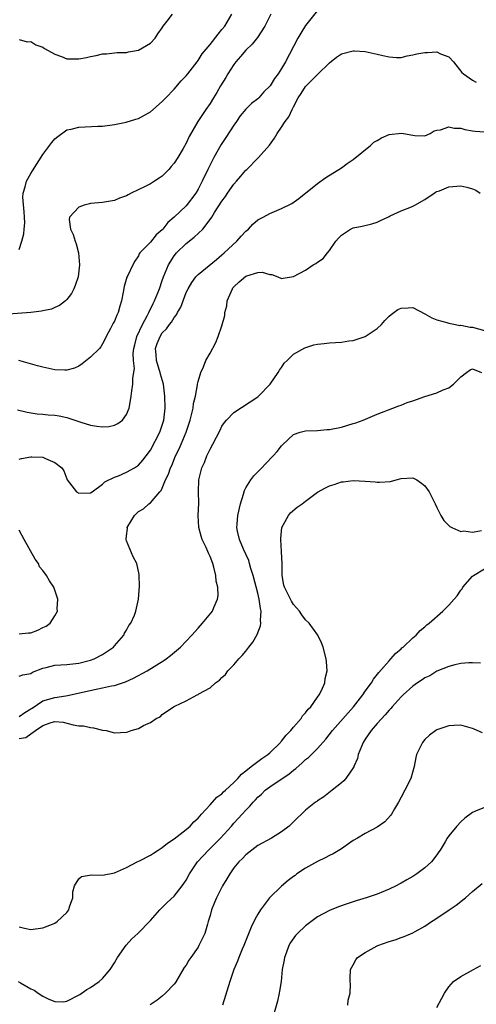
# Model space of a CAD drawing. Units: inches. Extents: x 2532000 to 2535000, y 1536778 to 1539000.
# Drawn here: x 2532151 to 2532228, y 1538447 to 1538612 of the extents above; entities that cross this region are included whole.
import ezdxf

# ---------------------------------------------------------------- set-up
doc = ezdxf.new("R2010")
doc.units = ezdxf.units.IN
doc.header["$MEASUREMENT"] = 0
doc.layers.add('LD25321536_2ft', color=9, linetype='Continuous')

msp = doc.modelspace()

# ---------------------------------------------------------------- linework, layer by layer
at = {"layer": 'LD25321536_2ft'}
for points, elevation in [([(2532201, 1538613.58), (2532199, 1538611.07), (2532198.19, 1538609.81), (2532197.72, 1538609), (2532195.67, 1538605), (2532195, 1538603.9), (2532194.42, 1538603), (2532193.8, 1538602.2), (2532193.06, 1538601), (2532193, 1538600.92), (2532192.03, 1538599.97), (2532191.17, 1538599), (2532191, 1538598.84), (2532189.95, 1538598.05), (2532189, 1538597.07), (2532188.05, 1538595.95), (2532187.42, 1538595), (2532187, 1538594.41), (2532185.66, 1538592.34), (2532185, 1538591.36), (2532184.86, 1538591.14), (2532183.63, 1538589), (2532182.61, 1538587), (2532181.68, 1538585), (2532181, 1538583.68), (2532180.6, 1538583), (2532179, 1538580.92), (2532177, 1538578.97), (2532175.91, 1538578.09), (2532175.09, 1538577), (2532175, 1538576.9), (2532173.96, 1538576.04), (2532173, 1538574.83), (2532171.26, 1538573), (2532171.14, 1538572.86), (2532171, 1538572.53), (2532170.38, 1538571.62), (2532170.09, 1538571), (2532169.24, 1538569.24), (2532169.07, 1538568.93), (2532168.6, 1538567.4), (2532168.45, 1538566.45), (2532168.17, 1538565), (2532167.9, 1538564.1), (2532167.61, 1538563), (2532167.4, 1538562.6), (2532167, 1538561.6), (2532166.78, 1538561.22), (2532166.32, 1538560.32), (2532165.61, 1538559), (2532165.41, 1538558.59), (2532165, 1538557.78), (2532164.7, 1538557.3), (2532164.47, 1538557), (2532163, 1538555.52), (2532161.58, 1538554.42), (2532161, 1538554.05), (2532160.27, 1538553.73), (2532159, 1538553.36), (2532158.65, 1538553.35), (2532157, 1538553.41), (2532155, 1538553.85), (2532154.09, 1538554.09), (2532150.95, 1538555)], 8650), ([(2532193.19, 1538613), (2532192.16, 1538611), (2532190.93, 1538609.07), (2532190.05, 1538607.95), (2532189, 1538606.98), (2532188.11, 1538605.89), (2532187.33, 1538605), (2532187, 1538604.58), (2532186, 1538603), (2532185.64, 1538602.36), (2532184.78, 1538601), (2532184.13, 1538599.87), (2532183.58, 1538599), (2532183, 1538598.04), (2532182.28, 1538597), (2532180.98, 1538595), (2532179.51, 1538592.49), (2532179, 1538591.39), (2532178.49, 1538590.49), (2532177.6, 1538589), (2532177, 1538588.05), (2532176.51, 1538587.49), (2532176.1, 1538587), (2532175.56, 1538586.44), (2532175, 1538585.88), (2532174.48, 1538585.52), (2532173.71, 1538585), (2532173, 1538584.58), (2532172.15, 1538584.15), (2532169.77, 1538583), (2532169.26, 1538582.74), (2532169, 1538582.57), (2532167.84, 1538582.16), (2532167, 1538581.77), (2532166.32, 1538581.68), (2532165, 1538581.44), (2532163, 1538581.29), (2532162.78, 1538581.22), (2532161.89, 1538581), (2532161, 1538580.67), (2532159.44, 1538579), (2532159.4, 1538578.6), (2532159.61, 1538577), (2532160.08, 1538576.08), (2532160.38, 1538575), (2532160.55, 1538574.55), (2532160.99, 1538573), (2532161.15, 1538571), (2532160.89, 1538569), (2532160.43, 1538567.57), (2532160.19, 1538567), (2532159.8, 1538566.2), (2532159, 1538565.19), (2532158.79, 1538565), (2532157.8, 1538564.2), (2532157, 1538563.86), (2532156.43, 1538563.57), (2532155, 1538563.32), (2532154.76, 1538563.24), (2532152.95, 1538563.05), (2532149.26, 1538562.74)], 8648), ([(2532151, 1538573.6), (2532151.47, 1538575), (2532151.81, 1538576.19), (2532151.85, 1538577), (2532151.95, 1538578.05), (2532151.93, 1538579), (2532151.88, 1538579.88), (2532151.64, 1538582.36), (2532151.7, 1538583), (2532152.05, 1538584.05), (2532152.27, 1538585), (2532153, 1538586.31), (2532153.26, 1538586.74), (2532155, 1538589.47), (2532156.51, 1538591.49), (2532157, 1538592.09), (2532157.48, 1538592.52), (2532159, 1538593.62), (2532159.75, 1538593.75), (2532161, 1538594.08), (2532162.1, 1538594.1), (2532164.22, 1538594.22), (2532165, 1538594.25), (2532167, 1538594.54), (2532168.93, 1538594.93), (2532170.59, 1538595.41), (2532171, 1538595.51), (2532173, 1538596.61), (2532175, 1538598.37), (2532175.58, 1538599), (2532177, 1538600.46), (2532178.19, 1538601.81), (2532179, 1538602.69), (2532179.26, 1538603), (2532180.82, 1538605), (2532181, 1538605.26), (2532181.67, 1538606.33), (2532183, 1538607.92), (2532184.34, 1538609.66), (2532185, 1538610.4), (2532185.46, 1538611), (2532186.67, 1538613)], 8646), ([(2532151, 1538608.76), (2532152.36, 1538608.36), (2532153, 1538608.42), (2532153.84, 1538607.84), (2532155, 1538607.44), (2532155.25, 1538607.25), (2532157, 1538606.28), (2532158.13, 1538605.88), (2532159, 1538605.54), (2532160.5, 1538605.5), (2532161, 1538605.52), (2532162.28, 1538605.72), (2532163, 1538605.93), (2532163.95, 1538606.05), (2532165, 1538606.33), (2532165.64, 1538606.36), (2532167, 1538606.52), (2532167.45, 1538606.55), (2532169, 1538606.6), (2532169.33, 1538606.67), (2532171, 1538606.95), (2532173, 1538608.11), (2532173.78, 1538609), (2532174.28, 1538609.72), (2532175, 1538610.72), (2532175.17, 1538611), (2532175.81, 1538611.81), (2532176.69, 1538613)], 8644), ([(2532150.72, 1538546.72), (2532152.34, 1538546.34), (2532154.06, 1538546.06), (2532155, 1538545.99), (2532155.9, 1538545.9), (2532157, 1538545.82), (2532157.72, 1538545.72), (2532159, 1538545.46), (2532161.33, 1538544.67), (2532163, 1538544.13), (2532164.03, 1538543.97), (2532165, 1538543.87), (2532166.05, 1538543.95), (2532167, 1538544.18), (2532167.56, 1538544.44), (2532168.31, 1538545), (2532169, 1538545.92), (2532169.43, 1538547), (2532169.69, 1538548.31), (2532169.8, 1538549), (2532169.89, 1538549.89), (2532170.08, 1538551), (2532170.04, 1538552.04), (2532170.33, 1538553.67), (2532170.16, 1538555), (2532170.14, 1538556.14), (2532170.23, 1538557), (2532170.38, 1538557.62), (2532170.74, 1538559), (2532171.67, 1538561), (2532172.47, 1538562.47), (2532172.73, 1538563), (2532172.8, 1538563.2), (2532173, 1538563.56), (2532173.47, 1538564.53), (2532173.72, 1538565), (2532174.51, 1538567), (2532175, 1538568.36), (2532175.21, 1538569), (2532176.05, 1538571), (2532177, 1538572.5), (2532177.4, 1538573), (2532179, 1538574.61), (2532180.36, 1538575.64), (2532181.77, 1538577), (2532183.2, 1538578.8), (2532183.3, 1538579), (2532183.77, 1538579.77), (2532185, 1538581.68), (2532185.57, 1538582.43), (2532185.93, 1538583), (2532187, 1538584.51), (2532187.46, 1538585), (2532188.14, 1538585.86), (2532189, 1538586.85), (2532189.17, 1538587), (2532191, 1538588.89), (2532191.13, 1538589), (2532192.94, 1538591.06), (2532193.78, 1538592.22), (2532194.23, 1538593), (2532195, 1538594.06), (2532195.59, 1538595), (2532196.22, 1538595.78), (2532196.74, 1538597), (2532197, 1538597.46), (2532197.79, 1538599), (2532198.29, 1538599.71), (2532199, 1538600.9), (2532199.08, 1538601), (2532201, 1538602.9), (2532201.06, 1538602.94), (2532203, 1538604.85), (2532204.2, 1538605.8), (2532205, 1538606.34), (2532207, 1538606.88), (2532207.13, 1538606.87), (2532209, 1538606.75), (2532211, 1538606.32), (2532211.94, 1538606.06), (2532213, 1538605.84), (2532214.26, 1538605.74), (2532215, 1538605.72), (2532216.01, 1538605.99), (2532217, 1538606.16), (2532217.67, 1538606.33), (2532219, 1538606.59), (2532219.44, 1538606.56), (2532221, 1538606.7), (2532221.63, 1538606.37), (2532223, 1538605.84), (2532223.8, 1538605), (2532225.2, 1538603.2), (2532225.45, 1538603), (2532227, 1538601.93), (2532227.61, 1538601.61)], 8652), ([(2532151, 1538538.44), (2532151.43, 1538538.57), (2532153, 1538538.85), (2532153.17, 1538538.83), (2532155, 1538538.78), (2532155.45, 1538538.55), (2532157, 1538537.91), (2532158.19, 1538537), (2532158.52, 1538536.52), (2532159, 1538535.18), (2532159.09, 1538535), (2532160.63, 1538533), (2532161, 1538532.76), (2532163, 1538532.81), (2532163.24, 1538533), (2532165, 1538534.26), (2532165.35, 1538534.65), (2532167, 1538535.44), (2532167.67, 1538535.67), (2532169, 1538536.29), (2532170.33, 1538537), (2532171, 1538537.43), (2532171.73, 1538538.27), (2532172.3, 1538539), (2532173, 1538539.98), (2532174.57, 1538543), (2532175, 1538544.16), (2532175.27, 1538545), (2532175.51, 1538547), (2532175.45, 1538549), (2532175.21, 1538551), (2532174.7, 1538552.7), (2532174.65, 1538553), (2532174.5, 1538553.5), (2532174.02, 1538555), (2532173.98, 1538555.98), (2532173.89, 1538557), (2532174.16, 1538557.84), (2532174.62, 1538559), (2532175, 1538559.6), (2532175.7, 1538560.3), (2532176.2, 1538561), (2532176.57, 1538561.43), (2532177, 1538562.18), (2532177.39, 1538562.61), (2532177.57, 1538563), (2532178.09, 1538563.91), (2532179, 1538566.39), (2532179.31, 1538567), (2532179.95, 1538568.05), (2532180.62, 1538569), (2532181, 1538569.4), (2532184.08, 1538571.92), (2532185, 1538572.68), (2532185.36, 1538573), (2532187.5, 1538575), (2532188.19, 1538575.81), (2532189, 1538576.66), (2532189.42, 1538577), (2532190.17, 1538577.83), (2532191, 1538578.52), (2532191.92, 1538579), (2532193, 1538579.6), (2532195, 1538580.42), (2532196.71, 1538581.29), (2532197.89, 1538582.11), (2532201, 1538584.64), (2532202.39, 1538585.61), (2532205, 1538587.28), (2532206, 1538588), (2532207, 1538588.65), (2532209.89, 1538591), (2532210.47, 1538591.53), (2532211, 1538591.84), (2532211.74, 1538592.26), (2532213, 1538592.84), (2532215.09, 1538593.09), (2532215.42, 1538593), (2532217, 1538592.7), (2532217.33, 1538592.67), (2532219, 1538592.64), (2532219.89, 1538593), (2532220.53, 1538593.47), (2532221, 1538593.58), (2532221.61, 1538593.61), (2532223, 1538594.11), (2532223.89, 1538593.89), (2532225, 1538593.88), (2532225.67, 1538593.67), (2532227, 1538593.47), (2532227.4, 1538593.4), (2532229, 1538593.31)], 8654), ([(2532151, 1538502.1), (2532151.65, 1538502.35), (2532153, 1538502.58), (2532153.24, 1538502.76), (2532155, 1538503.47), (2532155.57, 1538503.57), (2532157, 1538503.94), (2532157.99, 1538503.99), (2532159, 1538504.08), (2532161, 1538504.31), (2532163, 1538504.8), (2532163.56, 1538505), (2532165, 1538505.74), (2532166.81, 1538507), (2532167, 1538507.2), (2532168.53, 1538509), (2532168.67, 1538509.33), (2532169, 1538509.82), (2532169.41, 1538510.59), (2532169.75, 1538511), (2532170.35, 1538512.35), (2532170.57, 1538513), (2532171.01, 1538515), (2532171.19, 1538517.2), (2532171.15, 1538519), (2532171.13, 1538519.14), (2532170.74, 1538521), (2532170.13, 1538522.13), (2532169, 1538524.79), (2532168.95, 1538525), (2532169, 1538525.62), (2532169.15, 1538526.85), (2532169.14, 1538527), (2532170.35, 1538529), (2532171, 1538529.67), (2532171.85, 1538530.15), (2532172.75, 1538531), (2532173, 1538531.16), (2532174.57, 1538533), (2532174.8, 1538533.2), (2532175, 1538533.63), (2532175.56, 1538535), (2532176.06, 1538535.94), (2532176.37, 1538537), (2532176.58, 1538537.42), (2532177.23, 1538539), (2532177.82, 1538540.18), (2532178.17, 1538541), (2532179, 1538543), (2532179.5, 1538544.5), (2532179.65, 1538545), (2532179.91, 1538545.91), (2532180.15, 1538547), (2532180.23, 1538547.77), (2532180.55, 1538549), (2532180.92, 1538550.92), (2532180.92, 1538551), (2532181, 1538551.47), (2532181.44, 1538553), (2532181.92, 1538553.92), (2532182.3, 1538555), (2532183, 1538556.23), (2532183.97, 1538558.03), (2532184.39, 1538559), (2532185, 1538560.8), (2532185.48, 1538562.52), (2532185.46, 1538563), (2532185.83, 1538564.17), (2532185.88, 1538565), (2532186.74, 1538567), (2532186.84, 1538567.15), (2532187, 1538567.32), (2532187.86, 1538568.14), (2532189, 1538569.11), (2532189.18, 1538569.18), (2532191, 1538569.73), (2532191.76, 1538569.76), (2532193, 1538569.41), (2532193.37, 1538569.37), (2532194.38, 1538569), (2532195, 1538568.74), (2532195.23, 1538568.77), (2532197, 1538569.07), (2532199, 1538570.14), (2532200.29, 1538571), (2532200.74, 1538571.26), (2532201, 1538571.47), (2532201.95, 1538572.05), (2532202.67, 1538573), (2532203, 1538573.4), (2532204.07, 1538575), (2532204.5, 1538575.5), (2532205, 1538575.98), (2532206.56, 1538577), (2532206.86, 1538577.14), (2532207, 1538577.19), (2532208.51, 1538577.49), (2532210.13, 1538577.87), (2532211, 1538578.16), (2532211.56, 1538578.44), (2532212.79, 1538579), (2532213, 1538579.12), (2532213.19, 1538579.19), (2532215, 1538580.08), (2532216.73, 1538580.73), (2532217, 1538580.85), (2532217.29, 1538581), (2532219, 1538581.98), (2532220.56, 1538583), (2532220.8, 1538583.2), (2532221, 1538583.28), (2532221.42, 1538583.42), (2532223, 1538584.07), (2532225, 1538584.22), (2532226.03, 1538584.03), (2532227, 1538583.76), (2532227.51, 1538583.51), (2532228.27, 1538583)], 8656), ([(2532151, 1538495.35), (2532151.96, 1538496.04), (2532153, 1538496.62), (2532153.22, 1538496.78), (2532155, 1538497.97), (2532157, 1538498.55), (2532158.84, 1538498.84), (2532159.13, 1538498.87), (2532163.95, 1538499.95), (2532165, 1538500.14), (2532166.51, 1538500.51), (2532167, 1538500.58), (2532168.82, 1538501.18), (2532170.2, 1538501.8), (2532172.45, 1538503), (2532175.27, 1538504.73), (2532175.67, 1538505), (2532176.4, 1538505.6), (2532178.06, 1538507), (2532179.95, 1538509), (2532181, 1538510.18), (2532181.76, 1538511), (2532183.41, 1538513), (2532183.64, 1538513.64), (2532184.27, 1538515), (2532184.38, 1538515.62), (2532184.3, 1538517), (2532184.05, 1538518.05), (2532183.97, 1538519), (2532183.63, 1538520.37), (2532183.45, 1538521), (2532183, 1538522.14), (2532182.73, 1538522.73), (2532182.63, 1538523), (2532182.34, 1538523.66), (2532181.71, 1538525), (2532181.54, 1538525.54), (2532181.14, 1538527), (2532181.02, 1538529), (2532181.1, 1538531.1), (2532181.06, 1538533), (2532181.12, 1538535), (2532181.64, 1538537), (2532182.09, 1538537.91), (2532182.49, 1538539), (2532183, 1538540.15), (2532183.48, 1538541), (2532184.67, 1538543.32), (2532185, 1538543.99), (2532185.41, 1538544.59), (2532185.76, 1538545), (2532187, 1538546.28), (2532191, 1538548.91), (2532191.12, 1538549), (2532193.05, 1538551), (2532194.4, 1538553), (2532194.63, 1538553.37), (2532195, 1538553.83), (2532195.44, 1538554.56), (2532195.92, 1538555), (2532197, 1538556.06), (2532198.87, 1538557.13), (2532200.4, 1538557.6), (2532201, 1538557.71), (2532202.14, 1538557.86), (2532203, 1538557.94), (2532204.01, 1538557.99), (2532205, 1538558.07), (2532206.27, 1538558.27), (2532207, 1538558.36), (2532207.5, 1538558.5), (2532209, 1538559.01), (2532211, 1538560.34), (2532211.72, 1538561), (2532212.31, 1538561.69), (2532213, 1538562.42), (2532213.33, 1538562.67), (2532213.82, 1538563), (2532214.49, 1538563.51), (2532215, 1538563.78), (2532216.2, 1538563.8), (2532217, 1538563.89), (2532219, 1538562.82), (2532220.16, 1538562.16), (2532221, 1538561.79), (2532222.65, 1538561.35), (2532223, 1538561.24), (2532224.13, 1538561), (2532224.87, 1538560.87), (2532225, 1538560.88), (2532226.57, 1538560.57), (2532227, 1538560.57), (2532229, 1538560.03)], 8658), ([(2532151, 1538491.67), (2532152.13, 1538491.87), (2532153, 1538492.44), (2532153.75, 1538493), (2532155, 1538493.87), (2532156.37, 1538494.37), (2532157, 1538494.51), (2532158.39, 1538494.39), (2532160.05, 1538493.95), (2532161, 1538493.82), (2532161.81, 1538493.81), (2532163, 1538493.51), (2532163.48, 1538493.48), (2532165, 1538493.1), (2532165.6, 1538493), (2532167, 1538492.62), (2532169, 1538492.73), (2532169.22, 1538492.78), (2532169.81, 1538493), (2532171, 1538493.33), (2532171.83, 1538493.83), (2532173, 1538494.37), (2532173.95, 1538495), (2532174.67, 1538495.33), (2532175, 1538495.67), (2532176.89, 1538497), (2532177.12, 1538497.12), (2532179, 1538497.96), (2532180.86, 1538499), (2532181, 1538499.06), (2532181.15, 1538499.15), (2532183, 1538500.15), (2532183.92, 1538501), (2532184.57, 1538501.43), (2532185, 1538501.87), (2532185.6, 1538502.4), (2532186, 1538503), (2532187, 1538504.01), (2532187.82, 1538505), (2532188.4, 1538505.6), (2532189, 1538506.31), (2532189.51, 1538507), (2532190.17, 1538507.83), (2532190.9, 1538509.1), (2532191.45, 1538510.55), (2532191.52, 1538511), (2532191.47, 1538511.47), (2532191.55, 1538513), (2532191.43, 1538513.43), (2532191.22, 1538515), (2532191, 1538516.03), (2532190.22, 1538519), (2532189.86, 1538520.14), (2532189.63, 1538521), (2532189.48, 1538521.48), (2532188.63, 1538523.37), (2532187.94, 1538525), (2532187.61, 1538526.39), (2532187.51, 1538527), (2532187.57, 1538527.57), (2532187.67, 1538529), (2532188.09, 1538531), (2532188.58, 1538532.58), (2532188.76, 1538533.24), (2532189, 1538533.64), (2532189.86, 1538535), (2532190.32, 1538535.68), (2532191.69, 1538537), (2532192.32, 1538537.68), (2532193.57, 1538539), (2532194.25, 1538539.75), (2532195, 1538540.71), (2532195.14, 1538540.86), (2532197, 1538542.62), (2532198.1, 1538543), (2532199, 1538543.22), (2532201, 1538543.26), (2532202.58, 1538543.42), (2532203, 1538543.44), (2532205, 1538543.84), (2532207, 1538544.41), (2532207.45, 1538544.55), (2532208.65, 1538545), (2532211, 1538545.99), (2532213.6, 1538547), (2532214.63, 1538547.37), (2532215, 1538547.49), (2532216.05, 1538547.95), (2532217, 1538548.25), (2532219, 1538548.98), (2532221, 1538549.59), (2532222.06, 1538550.06), (2532223, 1538550.43), (2532223.77, 1538551), (2532225, 1538552.25), (2532225.96, 1538553), (2532226.6, 1538553.4), (2532227, 1538553.59), (2532228.51, 1538553)], 8660), ([(2532151, 1538460.16), (2532151.91, 1538459.91), (2532153, 1538459.68), (2532155, 1538459.94), (2532156.59, 1538460.59), (2532157, 1538460.73), (2532157.4, 1538461), (2532159, 1538462.54), (2532159.33, 1538463), (2532159.48, 1538463.48), (2532159.99, 1538465), (2532160, 1538466), (2532160.29, 1538467), (2532161, 1538468.18), (2532161.44, 1538468.56), (2532163.16, 1538468.84), (2532165, 1538468.8), (2532167, 1538469.16), (2532169, 1538470.07), (2532170.92, 1538471.08), (2532171.19, 1538471.19), (2532173, 1538472.12), (2532173.52, 1538472.48), (2532174.33, 1538473), (2532175, 1538473.4), (2532175.88, 1538474.12), (2532177, 1538474.88), (2532179, 1538476.45), (2532179.66, 1538477), (2532180.28, 1538477.72), (2532181, 1538478.35), (2532181.56, 1538479), (2532183, 1538480.56), (2532184.15, 1538481.85), (2532185, 1538482.43), (2532185.28, 1538482.72), (2532185.6, 1538483), (2532187, 1538484.32), (2532187.67, 1538485), (2532188.27, 1538485.73), (2532189, 1538486.28), (2532189.9, 1538487), (2532191.67, 1538488.33), (2532192.67, 1538489), (2532193, 1538489.28), (2532194.78, 1538491), (2532194.87, 1538491.13), (2532195, 1538491.25), (2532195.76, 1538492.24), (2532196.54, 1538493), (2532197, 1538493.57), (2532198.26, 1538495), (2532198.51, 1538495.49), (2532199, 1538495.96), (2532199.43, 1538496.57), (2532199.89, 1538497), (2532201, 1538498.62), (2532201.29, 1538499), (2532201.69, 1538499.69), (2532202.24, 1538501), (2532202.28, 1538501.72), (2532202.63, 1538503), (2532202.51, 1538504.51), (2532202.44, 1538505), (2532201.94, 1538507), (2532201.68, 1538507.68), (2532201.06, 1538509), (2532199.62, 1538511), (2532199, 1538511.58), (2532198.38, 1538512.38), (2532197.98, 1538513), (2532197, 1538514.1), (2532196.66, 1538514.66), (2532196.48, 1538515), (2532196, 1538516), (2532195.49, 1538517), (2532195.38, 1538517.38), (2532195.08, 1538519), (2532195.06, 1538520.94), (2532195, 1538523), (2532194.85, 1538525), (2532194.85, 1538525.15), (2532195.05, 1538527), (2532196.13, 1538529), (2532196.5, 1538529.5), (2532197.6, 1538530.4), (2532198.43, 1538531), (2532199, 1538531.45), (2532201, 1538532.91), (2532202.33, 1538533.67), (2532203, 1538534.01), (2532203.77, 1538534.23), (2532205, 1538534.66), (2532205.32, 1538534.68), (2532207, 1538534.91), (2532209, 1538534.78), (2532210.65, 1538534.65), (2532211, 1538534.6), (2532211.41, 1538534.59), (2532213.26, 1538534.74), (2532214.17, 1538535), (2532215, 1538535.22), (2532217, 1538535.33), (2532217.63, 1538535), (2532218.45, 1538534.45), (2532219, 1538534.02), (2532219.73, 1538533), (2532220.72, 1538531), (2532221, 1538530.36), (2532221.68, 1538529), (2532222.19, 1538528.19), (2532223.18, 1538527.18), (2532223.49, 1538527), (2532225, 1538526.34), (2532225.55, 1538526.45), (2532227, 1538526.25), (2532228.49, 1538526.49)], 8662), ([(2532151, 1538509.2), (2532152.61, 1538509.39), (2532153, 1538509.4), (2532154.16, 1538509.84), (2532155, 1538510.27), (2532155.52, 1538510.48), (2532156.2, 1538511), (2532157, 1538512.25), (2532157.42, 1538513), (2532157.4, 1538513.4), (2532157.49, 1538515), (2532156.81, 1538517), (2532156.11, 1538518.11), (2532155.6, 1538519), (2532155, 1538519.81), (2532154.44, 1538520.44), (2532154.24, 1538521), (2532153.69, 1538521.69), (2532151.84, 1538525), (2532151, 1538526.58)], 8654), ([(2532150.85, 1538451), (2532151.25, 1538450.75), (2532153, 1538449.73), (2532153.55, 1538449.55), (2532154.22, 1538449), (2532155, 1538448.5), (2532156, 1538448), (2532157, 1538447.63), (2532158.43, 1538447.57), (2532159, 1538447.66), (2532161.18, 1538448.82), (2532162.36, 1538449.64), (2532163, 1538450), (2532164.44, 1538451), (2532165, 1538451.47), (2532166.28, 1538453), (2532167, 1538454.11), (2532167.51, 1538455), (2532168.95, 1538457.05), (2532169.9, 1538458.1), (2532170.88, 1538459), (2532173, 1538461.17), (2532174.59, 1538463), (2532174.79, 1538463.21), (2532175, 1538463.38), (2532175.8, 1538464.2), (2532177, 1538465.29), (2532178.35, 1538467), (2532178.62, 1538467.38), (2532179, 1538467.96), (2532179.58, 1538469), (2532180.92, 1538471), (2532182.75, 1538473), (2532183, 1538473.23), (2532184.78, 1538475), (2532186.61, 1538477), (2532187, 1538477.47), (2532187.74, 1538478.26), (2532188.37, 1538479), (2532189, 1538479.7), (2532189.68, 1538480.32), (2532190.2, 1538481), (2532190.6, 1538481.4), (2532191, 1538481.84), (2532191.63, 1538482.37), (2532192.24, 1538483), (2532193, 1538483.59), (2532196.25, 1538485.75), (2532197, 1538486.39), (2532197.36, 1538486.64), (2532198.42, 1538487.58), (2532199, 1538488.15), (2532199.48, 1538488.52), (2532201, 1538490.03), (2532202.41, 1538491.59), (2532203.51, 1538493), (2532207.01, 1538496.99), (2532208.59, 1538499), (2532209, 1538499.58), (2532210.04, 1538501), (2532210.39, 1538501.61), (2532211.29, 1538502.71), (2532213, 1538504.71), (2532213.3, 1538505), (2532214.08, 1538505.92), (2532215, 1538506.68), (2532215.16, 1538506.84), (2532215.38, 1538507), (2532217, 1538508.53), (2532217.55, 1538509), (2532218.21, 1538509.79), (2532219, 1538510.38), (2532219.31, 1538510.69), (2532219.73, 1538511), (2532222.03, 1538513), (2532223, 1538514), (2532223.9, 1538515), (2532224.4, 1538515.6), (2532225, 1538516.51), (2532225.27, 1538516.73), (2532225.37, 1538517), (2532227, 1538518.84), (2532227.16, 1538519), (2532229, 1538520.12)], 8664), ([(2532228.31, 1538504.31), (2532227, 1538504.36), (2532226.35, 1538504.35), (2532225, 1538504.23), (2532224.02, 1538504.02), (2532223, 1538503.73), (2532221, 1538502.93), (2532219.8, 1538502.2), (2532219, 1538501.85), (2532218.52, 1538501.48), (2532217.76, 1538501), (2532217, 1538500.47), (2532215.38, 1538499), (2532215, 1538498.63), (2532213.54, 1538497), (2532213.3, 1538496.7), (2532213, 1538496.4), (2532212.37, 1538495.63), (2532211, 1538494.19), (2532210, 1538493), (2532209, 1538491.56), (2532208.64, 1538491), (2532208.35, 1538490.35), (2532207.82, 1538489), (2532207.69, 1538488.31), (2532207.09, 1538487), (2532207.07, 1538486.93), (2532205.76, 1538485), (2532205.41, 1538484.59), (2532205, 1538484.23), (2532203.46, 1538483), (2532202.07, 1538481.93), (2532201, 1538481.23), (2532200.88, 1538481.12), (2532200.68, 1538481), (2532199, 1538479.65), (2532198.34, 1538479), (2532197.63, 1538478.37), (2532196.24, 1538477), (2532195, 1538476.07), (2532193.29, 1538475), (2532191, 1538473.73), (2532189.98, 1538473), (2532189, 1538472.21), (2532188.43, 1538471.57), (2532187.82, 1538471), (2532187, 1538469.99), (2532186.3, 1538469), (2532185.83, 1538468.17), (2532185.09, 1538467), (2532184.08, 1538465), (2532183.77, 1538464.23), (2532183.24, 1538463), (2532183, 1538462.06), (2532182.71, 1538461), (2532182.58, 1538460.58), (2532182.14, 1538459), (2532181.15, 1538457), (2532181, 1538456.75), (2532179.77, 1538455), (2532179.46, 1538454.54), (2532179, 1538453.7), (2532178.69, 1538453.31), (2532177.21, 1538450.79), (2532177, 1538450.52), (2532175.55, 1538449), (2532175, 1538448.55), (2532174.12, 1538447.88), (2532172.95, 1538447.05)], 8666), ([(2532228.63, 1538492.63), (2532227.24, 1538493.24), (2532227, 1538493.37), (2532225, 1538493.9), (2532223.88, 1538493.88), (2532223, 1538493.81), (2532221, 1538493.12), (2532220.82, 1538493), (2532219.79, 1538492.21), (2532219, 1538491.51), (2532218.58, 1538491), (2532218.23, 1538490.23), (2532217.62, 1538489), (2532217.5, 1538488.5), (2532217.2, 1538487), (2532216.63, 1538485), (2532215.66, 1538483), (2532215, 1538481.87), (2532214.56, 1538481), (2532213.89, 1538479.89), (2532213.39, 1538479), (2532213.24, 1538478.76), (2532212.28, 1538477.72), (2532211, 1538476.82), (2532209, 1538475.77), (2532207.68, 1538475), (2532207, 1538474.57), (2532205, 1538473.19), (2532203.65, 1538472.35), (2532203, 1538472.07), (2532202.3, 1538471.7), (2532201, 1538471.1), (2532199, 1538469.96), (2532197.57, 1538469), (2532197.24, 1538468.76), (2532197, 1538468.56), (2532196.11, 1538467.89), (2532195, 1538466.95), (2532192.94, 1538465), (2532191.43, 1538463), (2532191, 1538462.27), (2532190.55, 1538461.45), (2532189.91, 1538460.09), (2532188.67, 1538457), (2532188.39, 1538456.39), (2532187.8, 1538455), (2532187.59, 1538454.41), (2532186.99, 1538453), (2532186.32, 1538451), (2532185.11, 1538447)], 8668), ([(2532229, 1538480.14), (2532227.49, 1538479.49), (2532227, 1538479.3), (2532225.69, 1538478.31), (2532225, 1538477.73), (2532224.34, 1538477), (2532223, 1538475.38), (2532222.74, 1538475), (2532222.39, 1538474.39), (2532221.55, 1538473), (2532221.32, 1538472.68), (2532221, 1538472.19), (2532220.11, 1538471), (2532219, 1538470.01), (2532217.66, 1538469), (2532217, 1538468.58), (2532215.97, 1538468.03), (2532215, 1538467.44), (2532214.71, 1538467.29), (2532214.18, 1538467), (2532213, 1538466.43), (2532211, 1538465.62), (2532209.16, 1538465), (2532207.51, 1538464.49), (2532205.96, 1538463.96), (2532204.51, 1538463.49), (2532203, 1538462.87), (2532201, 1538461.79), (2532199, 1538460.31), (2532197.64, 1538459), (2532197.33, 1538458.67), (2532196.49, 1538457.51), (2532196.21, 1538457), (2532195.74, 1538455.74), (2532195.45, 1538455), (2532195.4, 1538454.6), (2532195.1, 1538453), (2532194.9, 1538451), (2532194.66, 1538449.34), (2532194.58, 1538449), (2532194.3, 1538447.7), (2532193.75, 1538445.75)], 8670), ([(2532206.11, 1538447), (2532206.17, 1538447.83), (2532206.48, 1538449), (2532206.52, 1538450.52), (2532206.49, 1538451), (2532206.5, 1538451.5), (2532206.56, 1538453), (2532207, 1538453.78), (2532207.4, 1538454.6), (2532207.7, 1538455), (2532209, 1538455.86), (2532211, 1538456.94), (2532211.12, 1538457), (2532213, 1538457.66), (2532214.03, 1538457.97), (2532215, 1538458.33), (2532215.51, 1538458.49), (2532217, 1538459.15), (2532217.38, 1538459.38), (2532219, 1538460.27), (2532220.08, 1538461), (2532220.65, 1538461.35), (2532223.04, 1538463), (2532224.23, 1538463.77), (2532225, 1538464.38), (2532225.37, 1538464.63), (2532225.82, 1538465), (2532227, 1538466.05), (2532228.61, 1538467.39)], 8672), ([(2532221, 1538446.61), (2532221.83, 1538448.17), (2532222.26, 1538449), (2532223, 1538450.06), (2532223.78, 1538451), (2532225, 1538451.83), (2532227.12, 1538453), (2532228.36, 1538453.64)], 8674)]:
    msp.add_lwpolyline(points, dxfattribs=dict(at, elevation=elevation))

doc.saveas('drawing.dxf')
